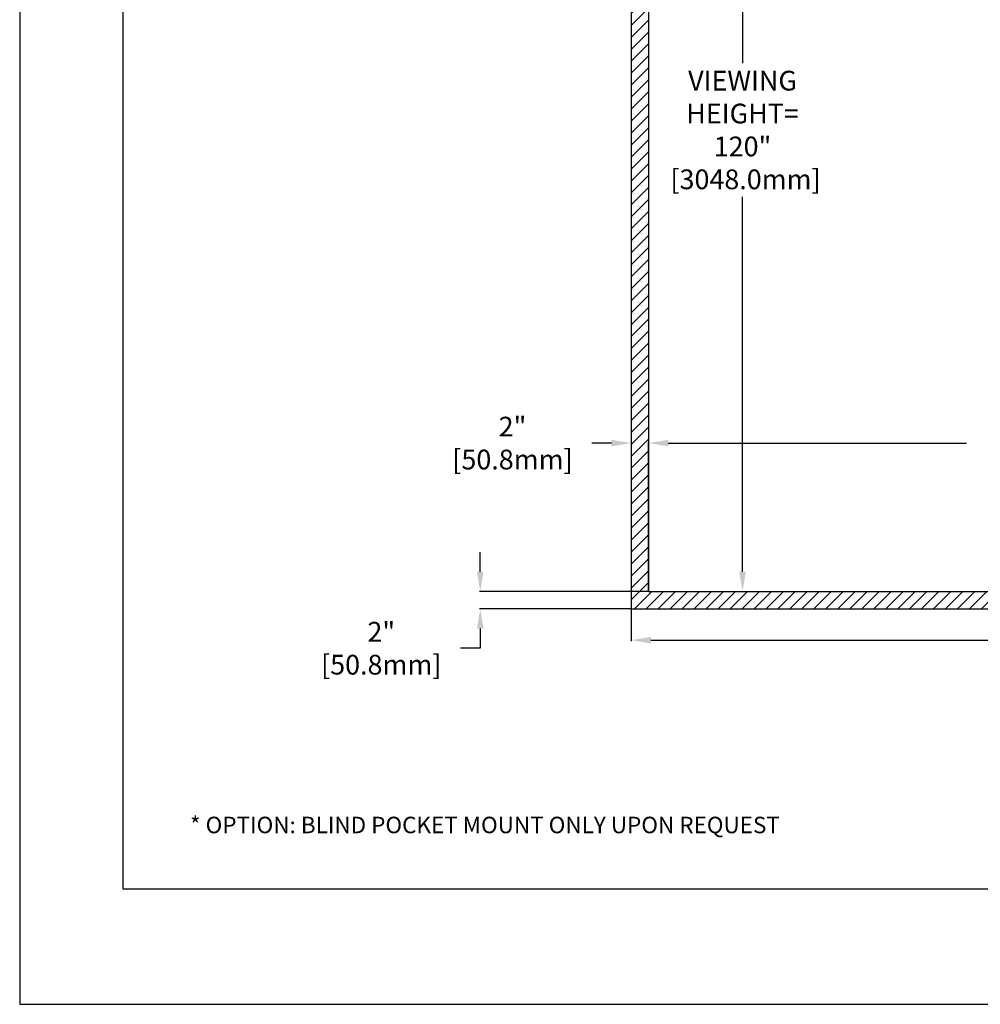
# Model space of a CAD drawing. Units: inches. Extents: x -144 to 142, y -114 to 114.
# Drawn here: x -144 to -33, y -114 to 0 of the extents above; entities that cross this region are included whole.
import ezdxf

# ---------------------------------------------------------------- set-up
doc = ezdxf.new("R2010")
doc.units = ezdxf.units.IN
doc.header["$MEASUREMENT"] = 0
doc.styles.add('ROMANS', font='romans.shx', dxfattribs={"width": 0.9, "oblique": 15, "height": 0.08})
doc.styles.get("Standard").update_dxf_attribs({"font": 'ROMANS.SHX'})
doc.dimstyles.new('AM_ANSI$0', dxfattribs={"dimtxt": 0.09375, "dimasz": 0.09375, "dimexe": 0.1, "dimexo": 0.05, "dimgap": 0.06, "dimtad": 0, "dimtih": 1, "dimtoh": 1, "dimdec": 5, "dimzin": 7, "dimdsep": 46, "dimlunit": 5, "dimtxsty": 'Standard', "dimcen": 0, "dimclrd": 140, "dimclre": 140, "dimclrt": 7, "dimadec": 0, "dimazin": 2, "dimtp": 0.1, "dimtm": 0.1, "dimtfac": 0.71, "dimtdec": 5, "dimtofl": 0, "dimtmove": 0, "dimatfit": 3, "dimfxl": 0, "dimtolj": 1, "dimtzin": 7, "dimlwd": -1, "dimlwe": -1, "dimarcsym": 0})

# ---------------------------------------------------------------- blocks, each defined once
blk = doc.blocks.new('*D3')
at = {"color": 7}
for p, q in [((-71.29, 53.62), (-60.34, 53.62)), ((-60.44, 51.34), (-60.44, -5.43)), ((-60.44, -64.1), (-60.44, -20.84)), ((-71.24, -66.38), (-60.34, -66.38))]:
    blk.add_line(p, q, dxfattribs=at)
for points in [[(-60.82, 51.34), (-60.06, 51.34), (-60.44, 53.62)], [(-60.82, -64.1), (-60.06, -64.1), (-60.44, -66.38)]]:
    blk.add_solid(points, dxfattribs=at)
at = {"layer": 'Defpoints', "color": 0}
for p in [(-71.34, 53.62), (-71.29, -66.38), (-60.44, -66.38)]:
    blk.add_point(p, dxfattribs=at)
at = {"color": 7, "insert": (-60.44, -13.14), "char_height": 2.2766, "attachment_point": 5}
blk.add_mtext('\\A1;VIEWING \\PHEIGHT= \\P120"\\P [3048.0mm]', dxfattribs=at)
blk = doc.blocks.new('*D4')
at = {"color": 7}
for p, q in [((-71.29, -66.33), (-71.29, -49.16)), ((-69.01, -49.26), (-34.61, -49.26)), ((86.44, -49.26), (26.87, -49.26)), ((88.71, -66.33), (88.71, -49.16))]:
    blk.add_line(p, q, dxfattribs=at)
for points in [[(-69.01, -48.88), (-69.01, -49.64), (-71.29, -49.26)], [(86.44, -48.88), (86.44, -49.64), (88.71, -49.26)]]:
    blk.add_solid(points, dxfattribs=at)
at = {"layer": 'Defpoints', "color": 0}
for p in [(88.71, -49.26), (-71.29, -66.38), (88.71, -66.38)]:
    blk.add_point(p, dxfattribs=at)
at = {"color": 7, "insert": (-3.87, -49.26), "char_height": 2.2766, "attachment_point": 5}
blk.add_mtext('\\A1;VIEWING WIDTH= 160" [4064.0mm]', dxfattribs=at)
blk = doc.blocks.new('*D6')
at = {"color": 7}
for p, q in [((-90.7, -64.1), (-90.7, -61.83)), ((-71.34, -66.38), (-90.8, -66.38)), ((-73.34, -68.38), (-90.8, -68.38)), ((-90.7, -70.66), (-90.7, -72.93)), ((-90.7, -72.93), (-92.98, -72.93))]:
    blk.add_line(p, q, dxfattribs=at)
for points in [[(-91.08, -64.1), (-90.32, -64.1), (-90.7, -66.38)], [(-91.08, -70.66), (-90.32, -70.66), (-90.7, -68.38)]]:
    blk.add_solid(points, dxfattribs=at)
at = {"layer": 'Defpoints', "color": 0}
for p in [(-90.7, -66.38), (-71.29, -66.38), (-73.29, -68.38)]:
    blk.add_point(p, dxfattribs=at)
at = {"color": 7, "insert": (-102.47, -72.93), "char_height": 2.277, "attachment_point": 5}
blk.add_mtext('\\A1; 2" \\P [50.8mm] ', dxfattribs=at)
blk = doc.blocks.new('*D2')
at = {"color": 7}
for p, q in [((-73.29, -68.43), (-73.29, -72.1)), ((90.71, -68.43), (90.71, -72.1)), ((-71.01, -72), (-6.24, -72)), ((88.44, -72), (27.38, -72))]:
    blk.add_line(p, q, dxfattribs=at)
for points in [[(-71.01, -71.62), (-71.01, -72.38), (-73.29, -72)], [(88.44, -71.62), (88.44, -72.38), (90.71, -72)]]:
    blk.add_solid(points, dxfattribs=at)
at = {"layer": 'Defpoints', "color": 0}
for p in [(-73.29, -68.38), (90.71, -68.38), (-73.29, -72)]:
    blk.add_point(p, dxfattribs=at)
at = {"color": 7, "insert": (10.57, -72), "char_height": 2.2766, "attachment_point": 5}
blk.add_mtext('\\A1; 164" [4165.6mm]', dxfattribs=at)
blk = doc.blocks.new('*D9')
at = {"color": 7}
for p, q in [((-73.29, -35.32), (-73.29, -49.36)), ((-75.56, -49.26), (-77.84, -49.26)), ((-71.29, -49.21), (-71.29, -49.16)), ((-69.01, -49.26), (-66.73, -49.26))]:
    blk.add_line(p, q, dxfattribs=at)
for points in [[(-75.56, -48.88), (-75.56, -49.64), (-73.29, -49.26)], [(-69.01, -48.88), (-69.01, -49.64), (-71.29, -49.26)]]:
    blk.add_solid(points, dxfattribs=at)
at = {"layer": 'Defpoints', "color": 0}
for p in [(-73.29, -35.27), (-73.29, -49.26), (-71.29, -49.26)]:
    blk.add_point(p, dxfattribs=at)
at = {"color": 7, "insert": (-87.33, -49.26), "char_height": 2.277, "attachment_point": 5}
blk.add_mtext('\\A1; 2" \\P [50.8mm]', dxfattribs=at)

msp = doc.modelspace()

# ---------------------------------------------------------------- hatches: boundary and pattern name
h = msp.add_hatch()
h.set_pattern_fill('ANSI31', color=256, scale=7.8125, style=0)
h.set_pattern_definition([(45, (0, -9.2691), (-0.690534, 0.690534), [])])
h.paths.add_polyline_path([(-73.28724, 65.618701), (-73.28724, -68.381299), (90.71276, -68.381299), (90.71276, 65.618701)])
h.paths.add_polyline_path([(88.71276, 53.618701), (88.71276, -66.381299), (-71.28724, -66.381299), (-71.28724, 53.618701)], flags=16)

# ---------------------------------------------------------------- linework, layer by layer
for p, q in [((-143.83921, 114.010674), (-143.83921, -114.010674)), ((-131.950801, 100.695657), (-131.950801, -100.695657)), ((-73.28724, 72.468701), (-73.28724, -68.381299)), ((-71.28724, 53.618701), (-71.28724, -66.381299)), ((-71.28724, -66.381299), (88.71276, -66.381299)), ((-73.28724, -68.381299), (90.71276, -68.381299)), ((-131.950801, -100.695657), (130.429085, -100.695657)), ((-143.83921, -114.010674), (142.317494, -114.010674))]:
    msp.add_line(p, q)

# ---------------------------------------------------------------- texts
at = {"insert": (-124.18212, -92.370881), "char_height": 1.90214539, "attachment_point": 1, "style": 'ROMANS'}
msp.add_mtext_dynamic_manual_height_columns('* OPTION: BLIND POCKET MOUNT ONLY UPON REQUEST', width=88.12466519, gutter_width=1, heights=[0], dxfattribs=at)

# ---------------------------------------------------------------- dimensions: what is measured, and where the dimension line sits
for base, p1, text, override, picture, middle in [((-60.437654, -66.381299), (-71.33724, 53.618701), '<>\\P[]', {"dimtxt": 2.276611, "dimasz": 2.276611, "dimpost": 'VIEWING \\PHEIGHT= \\P<>"', "dimclrd": 7, "dimclre": 7}, '*D3', (-60.437654, -13.136251)), ((-90.702811, -66.381299), (-73.28724, -68.381299), '<>\\P[] ', {"dimtxt": 2.276611, "dimasz": 2.276611, "dimpost": ' <>" ', "dimclrd": 7, "dimclre": 7}, '*D6', (-102.471098, -72.934522))]:
    dim = msp.add_linear_dim(base=base, p1=p1, p2=(-71.28724, -66.381299), angle=90, text=text, dimstyle='AM_ANSI$0', override=override)
    dim.commit()
    dim.dimension.update_dxf_attribs({"geometry": picture, "text_midpoint": middle, "dimtype": 160})
dim = msp.add_linear_dim(base=(-73.28724, -49.263936), p1=(-71.28724, -49.263936), p2=(-73.28724, -35.27484), text='<>\\P[]', dimstyle='AM_ANSI$0', override={"dimtxt": 2.276611, "dimasz": 2.276611, "dimpost": ' <>" ', "dimclrd": 7, "dimclre": 7})
dim.commit()
dim.dimension.update_dxf_attribs({"geometry": '*D9', "text_midpoint": (-87.332138, -49.263936)})
for base, p1, p2, override, picture, middle in [((88.71276, -49.263936), (-71.28724, -66.381299), (88.71276, -66.381299), {"dimtxt": 2.276611, "dimasz": 2.276611, "dimpost": 'VIEWING WIDTH= <>"', "dimclrd": 7, "dimclre": 7}, '*D4', (-3.867095, -49.263936)), ((-73.28724, -71.998095), (90.71276, -68.381299), (-73.28724, -68.381299), {"dimtxt": 2.276611, "dimasz": 2.276611, "dimpost": ' <>"', "dimclrd": 7, "dimclre": 7}, '*D2', (10.574106, -71.998095))]:
    dim = msp.add_linear_dim(base=base, p1=p1, p2=p2, dimstyle='AM_ANSI$0', override=override)
    dim.commit()
    dim.dimension.update_dxf_attribs({"geometry": picture, "text_midpoint": middle, "dimtype": 160})

doc.saveas('drawing.dxf')
